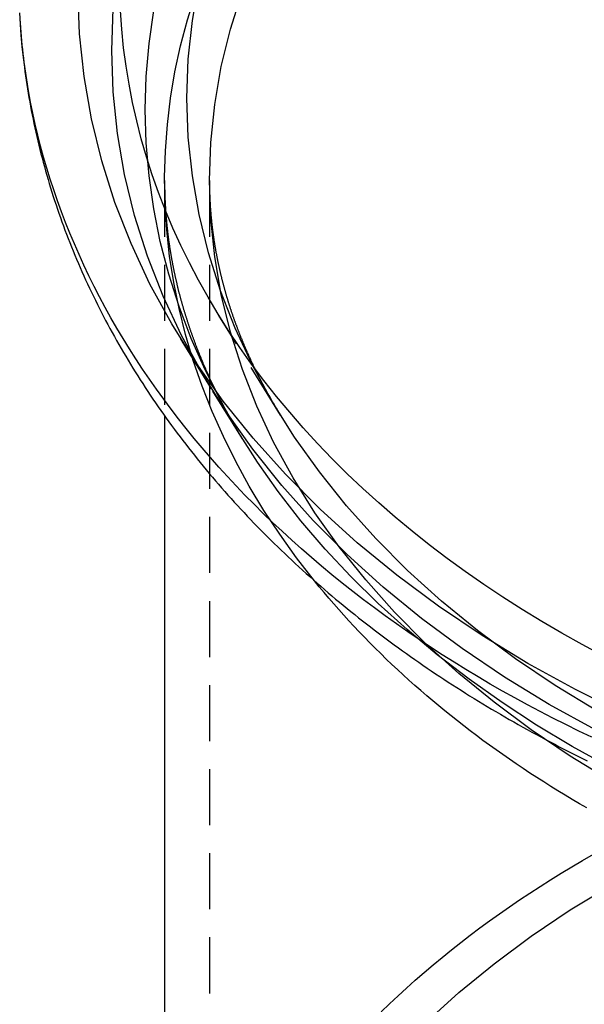
# Model space of a CAD drawing. Extents: x 0 to 1186, y 0 to 591.
# Drawn here: x 1071 to 1096, y 435 to 479 of the extents above; entities that cross this region are included whole.
import ezdxf

# ---------------------------------------------------------------- set-up
doc = ezdxf.new("R2010")
doc.units = 0
doc.header["$LTSCALE"] = 20
doc.linetypes.add('VERDECKT2', pattern=[0.1875, 0.125, -0.0625])
doc.layers.get('0').update_dxf_attribs({"linetype": 'CONTINUOUS'})
doc.layers.add('BEM', color=7, linetype='CONTINUOUS')

# ---------------------------------------------------------------- blocks, each defined once
blk = doc.blocks.new('A$C35551ADF')
at = {"color": 1, "linetype": 'VERDECKT2', "extrusion": (0, 1, 0)}
for p, q in [((-705.521, 492.555), (-705.521, 482.064)), ((-703.521, 492.555), (-703.521, 434.356)), ((-700.348, 482.089), (-703.097, 486.542)), ((-702.05, 481.039), (-704.799, 485.492)), ((-703.427, 483.269), (-704.799, 485.492))]:
    blk.add_line(p, q, dxfattribs=at)
at = {"color": 3, "linetype": 'CONTINUOUS', "extrusion": (0, 1, 0)}
blk.add_line((-705.521, 482.064), (-705.521, 434.356), dxfattribs=at)
at = {"color": 1, "linetype": 'VERDECKT2'}
for points in [[(-684.998, 468.755, 0), (-687.2, 469.852, 0), (-689.322, 471.023, 0), (-691.361, 472.266, 0), (-693.311, 473.579, 0), (-695.168, 474.958, 0), (-696.926, 476.4, 0), (-698.583, 477.901, 0), (-700.133, 479.457, 0), (-701.574, 481.066, 0), (-702.901, 482.722, 0), (-704.112, 484.423, 0), (-705.203, 486.164, 0), (-706.172, 487.94, 0), (-707.016, 489.748, 0), (-707.734, 491.583, 0), (-708.324, 493.44, 0), (-708.785, 495.316, 0), (-709.114, 497.206, 0), (-709.312, 499.104, 0), (-709.378, 501.008, 0)], [(-684.998, 468.755, 0), (-687.2, 469.852, 0), (-689.322, 471.023, 0), (-691.361, 472.266, 0), (-693.311, 473.579, 0), (-695.168, 474.958, 0), (-696.926, 476.4, 0), (-698.583, 477.901, 0), (-700.133, 479.457, 0), (-701.574, 481.066, 0), (-702.901, 482.722, 0), (-704.112, 484.423, 0), (-705.203, 486.164, 0), (-706.172, 487.94, 0), (-707.016, 489.748, 0), (-707.734, 491.583, 0), (-708.324, 493.44, 0), (-708.785, 495.316, 0), (-709.114, 497.206, 0), (-709.312, 499.104, 0), (-709.378, 501.008, 0)], [(-685.967, 471.365, 0), (-686.894, 471.86, 0), (-687.805, 472.368, 0), (-688.701, 472.89, 0), (-689.58, 473.427, 0), (-690.442, 473.976, 0), (-691.287, 474.539, 0), (-692.114, 475.115, 0), (-692.923, 475.703, 0), (-693.714, 476.304, 0), (-694.486, 476.917, 0), (-695.239, 477.542, 0), (-695.972, 478.178, 0), (-696.685, 478.826, 0), (-697.379, 479.484, 0), (-698.051, 480.153, 0), (-698.703, 480.833, 0), (-699.333, 481.522, 0), (-699.942, 482.221, 0), (-700.53, 482.929, 0), (-701.095, 483.646, 0), (-701.638, 484.371, 0), (-702.158, 485.105, 0), (-702.655, 485.846, 0), (-703.13, 486.596, 0), (-703.581, 487.352, 0), (-704.008, 488.115, 0), (-704.412, 488.885, 0), (-704.792, 489.66, 0), (-705.147, 490.442, 0), (-705.479, 491.228, 0), (-705.786, 492.02, 0), (-706.068, 492.816, 0), (-706.326, 493.616, 0), (-706.558, 494.421, 0), (-706.766, 495.228, 0), (-706.949, 496.039, 0), (-707.106, 496.852, 0), (-707.239, 497.667, 0), (-707.346, 498.485, 0), (-707.428, 499.304, 0), (-707.484, 500.123, 0)], [(-685.967, 471.365, 0), (-686.894, 471.86, 0), (-687.805, 472.368, 0), (-688.701, 472.89, 0), (-689.58, 473.427, 0), (-690.442, 473.976, 0), (-691.287, 474.539, 0), (-692.114, 475.115, 0), (-692.923, 475.703, 0), (-693.714, 476.304, 0), (-694.486, 476.917, 0), (-695.239, 477.542, 0), (-695.972, 478.178, 0), (-696.685, 478.826, 0), (-697.379, 479.484, 0), (-698.051, 480.153, 0), (-698.703, 480.833, 0), (-699.333, 481.522, 0), (-699.942, 482.221, 0), (-700.53, 482.929, 0), (-701.095, 483.646, 0), (-701.638, 484.371, 0), (-702.158, 485.105, 0), (-702.655, 485.846, 0), (-703.13, 486.596, 0), (-703.581, 487.352, 0), (-704.008, 488.115, 0), (-704.412, 488.885, 0), (-704.792, 489.66, 0), (-705.147, 490.442, 0), (-705.479, 491.228, 0), (-705.786, 492.02, 0), (-706.068, 492.816, 0), (-706.326, 493.616, 0), (-706.558, 494.421, 0), (-706.766, 495.228, 0), (-706.949, 496.039, 0), (-707.106, 496.852, 0), (-707.239, 497.667, 0), (-707.346, 498.485, 0), (-707.428, 499.304, 0), (-707.484, 500.123, 0)], [(-685.967, 471.365, 0), (-686.894, 471.86, 0), (-687.805, 472.368, 0), (-688.701, 472.89, 0), (-689.58, 473.427, 0), (-690.442, 473.976, 0), (-691.287, 474.539, 0), (-692.114, 475.115, 0), (-692.923, 475.703, 0), (-693.714, 476.304, 0), (-694.486, 476.917, 0), (-695.239, 477.542, 0), (-695.972, 478.178, 0), (-696.685, 478.826, 0), (-697.379, 479.484, 0), (-698.051, 480.153, 0), (-698.703, 480.833, 0), (-699.333, 481.522, 0), (-699.942, 482.221, 0), (-700.53, 482.929, 0), (-701.095, 483.646, 0), (-701.638, 484.371, 0), (-702.158, 485.105, 0), (-702.655, 485.846, 0), (-703.13, 486.596, 0), (-703.581, 487.352, 0), (-704.008, 488.115, 0), (-704.412, 488.885, 0), (-704.792, 489.66, 0), (-705.147, 490.442, 0), (-705.479, 491.228, 0), (-705.786, 492.02, 0), (-706.068, 492.816, 0), (-706.326, 493.616, 0), (-706.558, 494.421, 0), (-706.766, 495.228, 0), (-706.949, 496.039, 0), (-707.106, 496.852, 0), (-707.239, 497.667, 0), (-707.346, 498.485, 0), (-707.428, 499.304, 0), (-707.484, 500.123, 0)], [(-686.308, 468.055, 0), (-688.373, 469.195, 0), (-690.356, 470.404, 0), (-692.253, 471.681, 0), (-694.059, 473.022, 0), (-695.769, 474.425, 0), (-697.381, 475.885, 0), (-698.889, 477.399, 0), (-700.29, 478.963, 0), (-701.581, 480.575, 0), (-702.758, 482.229, 0), (-703.82, 483.922, 0), (-704.762, 485.65, 0), (-705.584, 487.408, 0), (-706.282, 489.193, 0), (-706.856, 491, 0), (-707.304, 492.825, 0), (-707.624, 494.663, 0), (-707.817, 496.51, 0), (-707.881, 498.361, 0), (-707.817, 500.213, 0)], [(-685.7, 466.405, 0), (-687.343, 467.316, 0), (-688.932, 468.273, 0), (-690.466, 469.275, 0), (-691.942, 470.32, 0), (-693.357, 471.406, 0), (-694.709, 472.531, 0), (-695.996, 473.694, 0), (-697.215, 474.892, 0), (-698.366, 476.124, 0), (-699.445, 477.388, 0), (-700.452, 478.682, 0), (-701.384, 480.003, 0), (-702.24, 481.35, 0), (-703.018, 482.72, 0), (-703.718, 484.111, 0), (-704.339, 485.52, 0), (-704.878, 486.947, 0), (-705.336, 488.387, 0), (-705.712, 489.84, 0), (-706.004, 491.302, 0), (-706.213, 492.771, 0), (-706.339, 494.244, 0), (-706.38, 495.721, 0), (-706.337, 497.197, 0), (-706.21, 498.671, 0), (-705.999, 500.139, 0)], [(-686.242, 468.901, 0), (-688.1, 470.035, 0), (-689.878, 471.231, 0), (-691.57, 472.488, 0), (-693.173, 473.802, 0), (-694.683, 475.17, 0), (-696.096, 476.589, 0), (-697.409, 478.055, 0), (-698.619, 479.565, 0), (-699.722, 481.115, 0), (-700.717, 482.702, 0), (-701.6, 484.321, 0), (-702.37, 485.969, 0), (-703.024, 487.641, 0), (-703.562, 489.334, 0), (-703.982, 491.044, 0), (-704.282, 492.766, 0), (-704.463, 494.497, 0), (-704.523, 496.232, 0), (-704.463, 497.967, 0), (-704.282, 499.697, 0), (-703.982, 501.42, 0)], [(-698.832, 474.7, 0), (-699.632, 475.732, 0), (-700.384, 476.782, 0), (-701.088, 477.848, 0), (-701.742, 478.931, 0), (-702.345, 480.028, 0), (-702.898, 481.138, 0), (-703.399, 482.26, 0), (-703.848, 483.393, 0), (-704.245, 484.536, 0), (-704.588, 485.688, 0), (-704.878, 486.847, 0), (-705.115, 488.012, 0), (-705.298, 489.182, 0), (-705.426, 490.355, 0), (-705.501, 491.531, 0), (-705.521, 492.708, 0), (-705.487, 493.884, 0), (-705.398, 495.059, 0), (-705.256, 496.232, 0), (-705.059, 497.401, 0), (-704.809, 498.564, 0), (-704.504, 499.721, 0), (-704.147, 500.871, 0)], [(-685.607, 465.772, 0), (-687.428, 466.883, 0), (-689.17, 468.055, 0), (-690.828, 469.287, 0), (-692.399, 470.575, 0), (-693.879, 471.915, 0), (-695.264, 473.306, 0), (-696.55, 474.743, 0), (-697.736, 476.222, 0), (-698.817, 477.741, 0), (-699.792, 479.296, 0), (-700.657, 480.883, 0), (-701.412, 482.498, 0), (-702.053, 484.137, 0), (-702.58, 485.796, 0), (-702.991, 487.471, 0), (-703.286, 489.159, 0), (-703.462, 490.855, 0), (-703.521, 492.555, 0), (-703.462, 494.255, 0), (-703.286, 495.952, 0), (-702.991, 497.639, 0), (-702.58, 499.315, 0), (-702.053, 500.974, 0)], [(-695.855, 455.481, 0), (-695.485, 455.838, 0), (-695.109, 456.192, 0), (-694.727, 456.543, 0), (-694.339, 456.89, 0), (-693.945, 457.234, 0), (-693.545, 457.574, 0), (-693.139, 457.911, 0), (-692.727, 458.244, 0), (-692.31, 458.574, 0), (-691.887, 458.9, 0), (-691.458, 459.223, 0), (-691.024, 459.541, 0), (-690.584, 459.856, 0), (-690.139, 460.167, 0), (-689.688, 460.474, 0), (-689.232, 460.777, 0), (-688.771, 461.077, 0), (-688.305, 461.372, 0), (-687.833, 461.663, 0), (-687.357, 461.95, 0), (-686.876, 462.233, 0), (-686.389, 462.511, 0)], [(-693.879, 454.996, 0), (-692.399, 456.337, 0), (-690.828, 457.624, 0), (-689.17, 458.856, 0), (-687.428, 460.029, 0), (-685.607, 461.139, 0), (-683.711, 462.186, 0), (-681.744, 463.165, 0), (-679.713, 464.075, 0), (-677.62, 464.913, 0), (-675.472, 465.678, 0), (-673.273, 466.367, 0), (-671.029, 466.979, 0), (-668.745, 467.512, 0), (-666.428, 467.966, 0), (-664.081, 468.339, 0), (-661.711, 468.629, 0), (-659.324, 468.837, 0), (-656.926, 468.963, 0), (-654.521, 469.004, 0)]]:
    blk.add_polyline3d(points, dxfattribs=at)
at = {"color": 3, "linetype": 'CONTINUOUS'}
for points in [[(-686.467, 467.727, 0), (-687.051, 468.006, 0), (-687.63, 468.291, 0), (-688.205, 468.581, 0), (-688.774, 468.876, 0), (-689.338, 469.175, 0), (-689.897, 469.48, 0), (-690.451, 469.789, 0), (-690.999, 470.103, 0), (-691.542, 470.422, 0), (-692.079, 470.746, 0), (-692.61, 471.074, 0), (-693.136, 471.407, 0), (-693.656, 471.744, 0), (-694.17, 472.086, 0), (-694.678, 472.432, 0), (-695.18, 472.783, 0), (-695.676, 473.138, 0), (-696.166, 473.497, 0), (-696.649, 473.861, 0), (-697.126, 474.228, 0), (-697.597, 474.6, 0), (-698.061, 474.976, 0), (-698.519, 475.356, 0), (-698.97, 475.739, 0), (-699.414, 476.127, 0), (-699.851, 476.518, 0), (-700.282, 476.914, 0), (-700.706, 477.313, 0), (-701.123, 477.715, 0), (-701.533, 478.121, 0), (-701.935, 478.531, 0), (-702.331, 478.944, 0), (-702.719, 479.361, 0), (-703.101, 479.781, 0), (-703.474, 480.204, 0), (-703.841, 480.63, 0), (-704.2, 481.06, 0), (-704.552, 481.492, 0), (-704.896, 481.928, 0), (-705.232, 482.367, 0), (-705.561, 482.808, 0), (-705.882, 483.252, 0), (-706.195, 483.699, 0), (-706.501, 484.149, 0), (-706.799, 484.601, 0), (-707.089, 485.056, 0), (-707.371, 485.514, 0), (-707.645, 485.974, 0), (-707.911, 486.436, 0), (-708.169, 486.9, 0), (-708.418, 487.367, 0), (-708.66, 487.835, 0), (-708.894, 488.306, 0), (-709.119, 488.779, 0), (-709.337, 489.254, 0), (-709.546, 489.73, 0), (-709.746, 490.209, 0), (-709.939, 490.689, 0), (-710.123, 491.17, 0), (-710.298, 491.654, 0), (-710.466, 492.138, 0), (-710.624, 492.625, 0), (-710.775, 493.112, 0), (-710.917, 493.601, 0), (-711.05, 494.091, 0), (-711.175, 494.582, 0), (-711.291, 495.074, 0), (-711.399, 495.567, 0), (-711.498, 496.061, 0), (-711.589, 496.556, 0), (-711.671, 497.051, 0), (-711.745, 497.548, 0), (-711.809, 498.045, 0), (-711.866, 498.542, 0), (-711.913, 499.04, 0), (-711.952, 499.538, 0), (-711.983, 500.036, 0)], [(-686.467, 467.727, 0), (-687.051, 468.006, 0), (-687.63, 468.291, 0), (-688.205, 468.581, 0), (-688.774, 468.876, 0), (-689.338, 469.175, 0), (-689.897, 469.48, 0), (-690.451, 469.789, 0), (-690.999, 470.103, 0), (-691.542, 470.422, 0), (-692.079, 470.746, 0), (-692.61, 471.074, 0), (-693.136, 471.407, 0), (-693.656, 471.744, 0), (-694.17, 472.086, 0), (-694.678, 472.432, 0), (-695.18, 472.783, 0), (-695.676, 473.138, 0), (-696.166, 473.497, 0), (-696.649, 473.861, 0), (-697.126, 474.228, 0), (-697.597, 474.6, 0), (-698.061, 474.976, 0), (-698.519, 475.356, 0), (-698.97, 475.739, 0), (-699.414, 476.127, 0), (-699.851, 476.518, 0), (-700.282, 476.914, 0), (-700.706, 477.313, 0), (-701.123, 477.715, 0), (-701.533, 478.121, 0), (-701.935, 478.531, 0), (-702.331, 478.944, 0), (-702.719, 479.361, 0), (-703.101, 479.781, 0), (-703.474, 480.204, 0), (-703.841, 480.63, 0), (-704.2, 481.06, 0), (-704.552, 481.492, 0), (-704.896, 481.928, 0), (-705.232, 482.367, 0), (-705.561, 482.808, 0), (-705.882, 483.252, 0), (-706.195, 483.699, 0), (-706.501, 484.149, 0), (-706.799, 484.601, 0), (-707.089, 485.056, 0), (-707.371, 485.514, 0), (-707.645, 485.974, 0), (-707.911, 486.436, 0), (-708.169, 486.9, 0), (-708.418, 487.367, 0), (-708.66, 487.835, 0), (-708.894, 488.306, 0), (-709.119, 488.779, 0), (-709.337, 489.254, 0), (-709.546, 489.73, 0), (-709.746, 490.209, 0), (-709.939, 490.689, 0), (-710.123, 491.17, 0), (-710.298, 491.654, 0), (-710.466, 492.138, 0), (-710.624, 492.625, 0), (-710.775, 493.112, 0), (-710.917, 493.601, 0), (-711.05, 494.091, 0), (-711.175, 494.582, 0), (-711.291, 495.074, 0), (-711.399, 495.567, 0), (-711.498, 496.061, 0), (-711.589, 496.556, 0), (-711.671, 497.051, 0), (-711.745, 497.548, 0), (-711.809, 498.045, 0), (-711.866, 498.542, 0), (-711.913, 499.04, 0), (-711.952, 499.538, 0), (-711.983, 500.036, 0)], [(-686.696, 464.575, 0), (-687.021, 464.763, 0), (-687.343, 464.953, 0), (-687.663, 465.145, 0), (-687.981, 465.339, 0), (-688.296, 465.534, 0), (-688.609, 465.732, 0), (-688.92, 465.931, 0), (-689.229, 466.132, 0), (-689.535, 466.335, 0), (-689.839, 466.539, 0), (-690.14, 466.745, 0), (-690.439, 466.953, 0), (-690.736, 467.163, 0), (-691.03, 467.375, 0), (-691.322, 467.588, 0), (-691.611, 467.803, 0), (-691.897, 468.019, 0), (-692.182, 468.237, 0), (-692.463, 468.457, 0), (-692.742, 468.679, 0), (-693.019, 468.902, 0), (-693.292, 469.127, 0), (-693.564, 469.353, 0), (-693.832, 469.581, 0), (-694.098, 469.81, 0), (-694.361, 470.041, 0), (-694.622, 470.274, 0), (-694.88, 470.508, 0), (-695.135, 470.743, 0), (-695.387, 470.98, 0), (-695.637, 471.218, 0), (-695.884, 471.458, 0), (-696.128, 471.7, 0), (-696.369, 471.942, 0), (-696.607, 472.186, 0), (-696.843, 472.432, 0), (-697.075, 472.679, 0), (-697.305, 472.927, 0), (-697.532, 473.176, 0), (-697.756, 473.427, 0), (-697.977, 473.679, 0), (-698.195, 473.933, 0), (-698.41, 474.187, 0), (-698.622, 474.443, 0), (-698.832, 474.7, 0)]]:
    blk.add_polyline3d(points, dxfattribs=at)
at = {"color": 3}
blk.add_polyline3d([(-711.971, 499.771, 0), (-711.959, 499.575, 0), (-711.946, 499.379, 0), (-711.932, 499.184, 0), (-711.916, 498.989, 0), (-711.899, 498.793, 0), (-711.881, 498.598, 0), (-711.862, 498.403, 0), (-711.841, 498.208, 0), (-711.82, 498.013, 0), (-711.797, 497.818, 0), (-711.773, 497.623, 0), (-711.747, 497.428, 0), (-711.721, 497.234, 0), (-711.693, 497.039, 0), (-711.664, 496.845, 0), (-711.633, 496.651, 0), (-711.602, 496.457, 0), (-711.569, 496.263, 0), (-711.535, 496.069, 0), (-711.5, 495.875, 0), (-711.464, 495.682, 0), (-711.426, 495.488, 0), (-711.388, 495.295, 0), (-711.348, 495.102, 0), (-711.307, 494.91, 0), (-711.264, 494.717, 0), (-711.221, 494.524, 0), (-711.176, 494.332, 0), (-711.13, 494.14, 0), (-711.083, 493.948, 0), (-711.035, 493.757, 0), (-710.985, 493.565, 0), (-710.935, 493.374, 0), (-710.883, 493.183, 0), (-710.83, 492.992, 0), (-710.776, 492.802, 0), (-710.72, 492.611, 0), (-710.664, 492.421, 0), (-710.606, 492.231, 0), (-710.547, 492.042, 0), (-710.487, 491.853, 0), (-710.426, 491.664, 0), (-710.363, 491.475, 0), (-710.3, 491.286, 0), (-710.235, 491.098, 0), (-710.169, 490.91, 0), (-710.102, 490.722, 0), (-710.034, 490.535, 0), (-709.964, 490.348, 0), (-709.894, 490.161, 0), (-709.822, 489.975, 0), (-709.749, 489.789, 0), (-709.675, 489.603, 0), (-709.6, 489.417, 0), (-709.524, 489.232, 0), (-709.446, 489.047, 0), (-709.367, 488.863, 0), (-709.288, 488.678, 0), (-709.207, 488.495, 0), (-709.125, 488.311, 0), (-709.042, 488.128, 0), (-708.957, 487.945, 0), (-708.872, 487.763, 0), (-708.785, 487.581, 0), (-708.698, 487.399, 0), (-708.609, 487.218, 0), (-708.519, 487.037, 0), (-708.428, 486.856, 0), (-708.336, 486.676, 0), (-708.243, 486.496, 0), (-708.149, 486.317, 0), (-708.054, 486.138, 0), (-707.957, 485.959, 0), (-707.86, 485.781, 0), (-707.761, 485.603, 0), (-707.662, 485.426, 0), (-707.561, 485.249, 0), (-707.459, 485.072, 0), (-707.357, 484.896, 0), (-707.253, 484.72, 0), (-707.148, 484.545, 0), (-707.042, 484.37, 0), (-706.935, 484.195, 0), (-706.827, 484.021, 0), (-706.718, 483.847, 0), (-706.608, 483.674, 0), (-706.496, 483.501, 0), (-706.384, 483.329, 0), (-706.271, 483.157, 0), (-706.157, 482.985, 0), (-706.041, 482.814, 0), (-705.925, 482.643, 0), (-705.808, 482.473, 0), (-705.689, 482.303, 0), (-705.57, 482.134, 0), (-705.45, 481.965, 0), (-705.328, 481.797, 0), (-705.206, 481.629, 0), (-705.083, 481.462, 0), (-704.958, 481.295, 0), (-704.833, 481.128, 0), (-704.707, 480.962, 0), (-704.579, 480.797, 0), (-704.451, 480.632, 0), (-704.322, 480.467, 0), (-704.192, 480.303, 0), (-704.061, 480.14, 0), (-703.928, 479.977, 0), (-703.795, 479.814, 0), (-703.661, 479.652, 0), (-703.526, 479.49, 0), (-703.39, 479.329, 0), (-703.253, 479.169, 0), (-703.115, 479.009, 0), (-702.977, 478.849, 0), (-702.837, 478.69, 0), (-702.696, 478.532, 0), (-702.555, 478.374, 0), (-702.412, 478.217, 0), (-702.269, 478.06, 0), (-702.124, 477.903, 0), (-701.979, 477.748, 0), (-701.833, 477.592, 0), (-701.685, 477.438, 0), (-701.537, 477.283, 0), (-701.389, 477.13, 0), (-701.239, 476.977, 0), (-701.088, 476.824, 0), (-700.936, 476.672, 0), (-700.784, 476.521, 0), (-700.63, 476.37, 0), (-700.476, 476.22, 0), (-700.321, 476.07, 0), (-700.165, 475.921, 0), (-700.008, 475.772, 0), (-699.85, 475.624, 0), (-699.692, 475.477, 0), (-699.532, 475.33, 0), (-699.372, 475.184, 0), (-699.211, 475.038, 0), (-699.049, 474.893, 0), (-698.886, 474.748, 0), (-698.722, 474.604, 0), (-698.557, 474.461, 0), (-698.392, 474.318, 0), (-698.226, 474.176, 0), (-698.059, 474.034, 0), (-697.891, 473.893, 0), (-697.722, 473.753, 0), (-697.553, 473.613, 0), (-697.382, 473.473, 0), (-697.211, 473.335, 0), (-697.039, 473.197, 0), (-696.867, 473.059, 0), (-696.693, 472.922, 0), (-696.519, 472.786, 0), (-696.344, 472.65, 0), (-696.168, 472.515, 0), (-695.991, 472.381, 0), (-695.814, 472.247, 0), (-695.635, 472.114, 0), (-695.456, 471.981, 0), (-695.277, 471.849, 0), (-695.096, 471.718, 0), (-694.915, 471.587, 0), (-694.733, 471.457, 0), (-694.55, 471.327, 0), (-694.367, 471.198, 0), (-694.182, 471.07, 0), (-693.997, 470.942, 0), (-693.812, 470.815, 0), (-693.625, 470.689, 0), (-693.438, 470.563, 0), (-693.25, 470.438, 0), (-693.061, 470.313, 0), (-692.872, 470.19, 0), (-692.682, 470.066, 0), (-692.491, 469.944, 0), (-692.3, 469.822, 0), (-692.108, 469.701, 0), (-691.915, 469.58, 0), (-691.721, 469.46, 0), (-691.527, 469.341, 0), (-691.332, 469.222, 0), (-691.136, 469.104, 0), (-690.94, 468.987, 0), (-690.743, 468.87, 0), (-690.545, 468.754, 0), (-690.347, 468.639, 0), (-690.148, 468.524, 0), (-689.948, 468.41, 0), (-689.748, 468.297, 0), (-689.547, 468.184, 0), (-689.346, 468.072, 0), (-689.143, 467.961, 0), (-688.94, 467.85, 0), (-688.737, 467.74, 0), (-688.533, 467.631, 0), (-688.328, 467.522, 0), (-688.122, 467.414, 0), (-687.916, 467.307, 0), (-687.71, 467.2, 0), (-687.502, 467.095, 0), (-687.295, 466.989, 0), (-687.086, 466.885, 0), (-686.877, 466.781, 0), (-686.667, 466.678, 0)], dxfattribs=at)
at = {"color": 1}
for points in [[(-705.521, 492.555, 0), (-705.521, 492.526, 0), (-705.521, 492.496, 0), (-705.521, 492.466, 0), (-705.521, 492.437, 0), (-705.521, 492.407, 0), (-705.521, 492.378, 0), (-705.52, 492.348, 0), (-705.52, 492.318, 0), (-705.52, 492.289, 0), (-705.519, 492.259, 0), (-705.519, 492.229, 0), (-705.518, 492.2, 0), (-705.518, 492.17, 0), (-705.517, 492.141, 0), (-705.516, 492.111, 0), (-705.516, 492.081, 0), (-705.515, 492.052, 0), (-705.514, 492.022, 0), (-705.513, 491.992, 0), (-705.513, 491.963, 0), (-705.512, 491.933, 0), (-705.511, 491.903, 0), (-705.51, 491.874, 0), (-705.509, 491.844, 0), (-705.507, 491.815, 0), (-705.506, 491.785, 0), (-705.505, 491.755, 0), (-705.504, 491.726, 0), (-705.503, 491.696, 0), (-705.501, 491.666, 0), (-705.5, 491.637, 0), (-705.498, 491.607, 0), (-705.497, 491.577, 0), (-705.495, 491.548, 0), (-705.494, 491.518, 0), (-705.492, 491.488, 0), (-705.491, 491.459, 0), (-705.489, 491.429, 0), (-705.487, 491.4, 0), (-705.485, 491.37, 0), (-705.484, 491.34, 0), (-705.482, 491.311, 0), (-705.48, 491.281, 0), (-705.478, 491.251, 0), (-705.476, 491.222, 0), (-705.474, 491.192, 0), (-705.472, 491.162, 0), (-705.47, 491.133, 0), (-705.467, 491.103, 0), (-705.465, 491.073, 0), (-705.463, 491.044, 0), (-705.461, 491.014, 0), (-705.458, 490.984, 0), (-705.456, 490.955, 0), (-705.453, 490.925, 0), (-705.451, 490.895, 0), (-705.448, 490.866, 0), (-705.446, 490.836, 0), (-705.443, 490.806, 0), (-705.44, 490.777, 0), (-705.438, 490.747, 0), (-705.435, 490.717, 0), (-705.432, 490.687, 0), (-705.429, 490.658, 0), (-705.426, 490.628, 0), (-705.423, 490.598, 0), (-705.42, 490.569, 0), (-705.417, 490.539, 0), (-705.414, 490.509, 0), (-705.411, 490.48, 0), (-705.408, 490.45, 0), (-705.405, 490.42, 0), (-705.401, 490.391, 0), (-705.398, 490.361, 0), (-705.395, 490.331, 0), (-705.391, 490.301, 0), (-705.388, 490.272, 0), (-705.384, 490.242, 0), (-705.381, 490.212, 0), (-705.377, 490.183, 0), (-705.373, 490.153, 0), (-705.37, 490.123, 0), (-705.366, 490.093, 0), (-705.362, 490.064, 0), (-705.358, 490.034, 0), (-705.354, 490.004, 0), (-705.351, 489.974, 0), (-705.347, 489.945, 0), (-705.343, 489.915, 0), (-705.339, 489.885, 0), (-705.334, 489.855, 0), (-705.33, 489.826, 0), (-705.326, 489.796, 0), (-705.322, 489.766, 0), (-705.318, 489.736, 0), (-705.313, 489.707, 0), (-705.309, 489.677, 0), (-705.304, 489.647, 0), (-705.3, 489.617, 0), (-705.295, 489.588, 0), (-705.291, 489.558, 0), (-705.286, 489.528, 0), (-705.282, 489.498, 0), (-705.277, 489.469, 0), (-705.272, 489.439, 0), (-705.267, 489.409, 0), (-705.263, 489.379, 0), (-705.258, 489.349, 0), (-705.253, 489.32, 0), (-705.248, 489.29, 0), (-705.243, 489.26, 0), (-705.238, 489.23, 0), (-705.232, 489.2, 0), (-705.227, 489.171, 0), (-705.222, 489.141, 0), (-705.217, 489.111, 0), (-705.212, 489.081, 0), (-705.206, 489.051, 0), (-705.201, 489.022, 0), (-705.195, 488.992, 0), (-705.19, 488.962, 0), (-705.184, 488.932, 0), (-705.179, 488.902, 0), (-705.173, 488.872, 0), (-705.167, 488.843, 0), (-705.162, 488.813, 0), (-705.156, 488.783, 0), (-705.15, 488.753, 0), (-705.144, 488.723, 0), (-705.138, 488.693, 0), (-705.132, 488.664, 0), (-705.126, 488.634, 0), (-705.12, 488.604, 0), (-705.114, 488.574, 0), (-705.108, 488.544, 0), (-705.102, 488.514, 0), (-705.096, 488.484, 0), (-705.089, 488.454, 0), (-705.083, 488.425, 0), (-705.077, 488.395, 0), (-705.07, 488.365, 0), (-705.064, 488.335, 0), (-705.057, 488.305, 0), (-705.051, 488.275, 0), (-705.044, 488.245, 0), (-705.037, 488.215, 0), (-705.031, 488.185, 0), (-705.024, 488.155, 0), (-705.017, 488.126, 0), (-705.01, 488.096, 0), (-705.003, 488.066, 0), (-704.996, 488.036, 0), (-704.989, 488.006, 0), (-704.982, 487.976, 0), (-704.975, 487.946, 0), (-704.968, 487.916, 0), (-704.961, 487.886, 0), (-704.954, 487.856, 0), (-704.946, 487.826, 0), (-704.939, 487.796, 0), (-704.932, 487.766, 0), (-704.924, 487.736, 0), (-704.917, 487.706, 0), (-704.909, 487.676, 0), (-704.902, 487.646, 0), (-704.894, 487.616, 0), (-704.886, 487.586, 0), (-704.879, 487.557, 0), (-704.871, 487.527, 0), (-704.863, 487.497, 0), (-704.855, 487.467, 0), (-704.847, 487.437, 0), (-704.839, 487.407, 0), (-704.831, 487.377, 0), (-704.823, 487.347, 0), (-704.815, 487.317, 0), (-704.807, 487.287, 0), (-704.799, 487.256, 0), (-704.791, 487.226, 0), (-704.782, 487.196, 0), (-704.774, 487.166, 0), (-704.766, 487.136, 0), (-704.757, 487.106, 0), (-704.749, 487.076, 0), (-704.74, 487.046, 0), (-704.732, 487.016, 0), (-704.723, 486.986, 0), (-704.714, 486.956, 0), (-704.706, 486.926, 0), (-704.697, 486.896, 0), (-704.688, 486.866, 0), (-704.679, 486.836, 0), (-704.67, 486.806, 0), (-704.661, 486.776, 0), (-704.652, 486.746, 0), (-704.643, 486.716, 0), (-704.634, 486.685, 0), (-704.625, 486.655, 0), (-704.616, 486.625, 0), (-704.606, 486.595, 0), (-704.597, 486.565, 0), (-704.588, 486.535, 0), (-704.578, 486.505, 0), (-704.569, 486.475, 0), (-704.559, 486.445, 0), (-704.55, 486.415, 0), (-704.54, 486.384, 0), (-704.53, 486.354, 0), (-704.521, 486.324, 0), (-704.511, 486.294, 0), (-704.501, 486.264, 0), (-704.491, 486.234, 0), (-704.481, 486.204, 0), (-704.471, 486.173, 0), (-704.461, 486.143, 0), (-704.451, 486.113, 0), (-704.441, 486.083, 0), (-704.431, 486.053, 0), (-704.421, 486.023, 0), (-704.411, 485.993, 0), (-704.4, 485.962, 0), (-704.39, 485.932, 0), (-704.38, 485.902, 0), (-704.369, 485.872, 0), (-704.359, 485.842, 0), (-704.348, 485.811, 0), (-704.337, 485.781, 0), (-704.327, 485.751, 0), (-704.316, 485.721, 0), (-704.305, 485.691, 0), (-704.295, 485.66, 0), (-704.284, 485.63, 0), (-704.273, 485.6, 0), (-704.262, 485.57, 0), (-704.251, 485.54, 0), (-704.24, 485.509, 0), (-704.229, 485.479, 0), (-704.218, 485.449, 0), (-704.206, 485.419, 0), (-704.195, 485.388, 0), (-704.184, 485.358, 0), (-704.172, 485.328, 0), (-704.161, 485.298, 0), (-704.15, 485.267, 0), (-704.138, 485.237, 0), (-704.126, 485.207, 0), (-704.115, 485.177, 0), (-704.103, 485.146, 0), (-704.091, 485.116, 0), (-704.08, 485.086, 0), (-704.068, 485.056, 0), (-704.056, 485.025, 0), (-704.044, 484.995, 0), (-704.032, 484.965, 0), (-704.02, 484.934, 0), (-704.008, 484.904, 0), (-703.996, 484.874, 0), (-703.984, 484.844, 0), (-703.972, 484.813, 0), (-703.959, 484.783, 0), (-703.947, 484.753, 0), (-703.935, 484.722, 0), (-703.922, 484.692, 0), (-703.91, 484.662, 0), (-703.897, 484.631, 0), (-703.885, 484.601, 0), (-703.872, 484.571, 0), (-703.859, 484.54, 0), (-703.847, 484.51, 0), (-703.834, 484.48, 0), (-703.821, 484.449, 0), (-703.808, 484.419, 0), (-703.795, 484.389, 0), (-703.782, 484.358, 0), (-703.769, 484.328, 0), (-703.756, 484.298, 0), (-703.743, 484.267, 0), (-703.73, 484.237, 0), (-703.716, 484.207, 0), (-703.703, 484.176, 0), (-703.69, 484.146, 0), (-703.676, 484.115, 0), (-703.663, 484.085, 0), (-703.649, 484.055, 0), (-703.636, 484.024, 0), (-703.622, 483.994, 0), (-703.609, 483.964, 0), (-703.595, 483.933, 0), (-703.581, 483.903, 0), (-703.567, 483.872, 0), (-703.553, 483.842, 0), (-703.54, 483.812, 0), (-703.526, 483.781, 0), (-703.512, 483.751, 0), (-703.497, 483.72, 0), (-703.483, 483.69, 0), (-703.469, 483.66, 0), (-703.455, 483.629, 0), (-703.441, 483.599, 0), (-703.426, 483.568, 0), (-703.412, 483.538, 0), (-703.397, 483.508, 0), (-703.383, 483.477, 0), (-703.368, 483.447, 0), (-703.354, 483.416, 0), (-703.339, 483.386, 0), (-703.324, 483.355, 0), (-703.31, 483.325, 0), (-703.295, 483.295, 0), (-703.28, 483.264, 0), (-703.265, 483.234, 0), (-703.25, 483.203, 0), (-703.235, 483.173, 0), (-703.22, 483.142, 0), (-703.205, 483.112, 0), (-703.19, 483.081, 0), (-703.174, 483.051, 0), (-703.159, 483.021, 0), (-703.144, 482.99, 0), (-703.128, 482.96, 0), (-703.113, 482.929, 0), (-703.097, 482.899, 0), (-703.082, 482.868, 0), (-703.066, 482.838, 0), (-703.051, 482.807, 0), (-703.035, 482.777, 0), (-703.019, 482.746, 0), (-703.003, 482.716, 0), (-702.988, 482.685, 0), (-702.972, 482.655, 0), (-702.956, 482.625, 0), (-702.94, 482.594, 0), (-702.923, 482.564, 0), (-702.907, 482.533, 0), (-702.891, 482.503, 0), (-702.875, 482.472, 0), (-702.859, 482.442, 0), (-702.842, 482.411, 0), (-702.826, 482.381, 0), (-702.809, 482.35, 0), (-702.793, 482.32, 0), (-702.776, 482.289, 0), (-702.76, 482.259, 0), (-702.743, 482.228, 0), (-702.726, 482.198, 0), (-702.709, 482.167, 0), (-702.693, 482.137, 0), (-702.676, 482.106, 0), (-702.659, 482.076, 0), (-702.642, 482.045, 0), (-702.625, 482.015, 0), (-702.608, 481.984, 0), (-702.59, 481.954, 0), (-702.573, 481.923, 0), (-702.556, 481.893, 0), (-702.539, 481.862, 0), (-702.521, 481.832, 0), (-702.504, 481.801, 0), (-702.486, 481.771, 0), (-702.469, 481.74, 0), (-702.451, 481.71, 0), (-702.434, 481.679, 0), (-702.416, 481.649, 0), (-702.398, 481.618, 0), (-702.38, 481.588, 0), (-702.362, 481.557, 0), (-702.345, 481.527, 0), (-702.327, 481.496, 0), (-702.309, 481.466, 0), (-702.29, 481.435, 0), (-702.272, 481.405, 0), (-702.254, 481.374, 0), (-702.236, 481.344, 0), (-702.218, 481.313, 0), (-702.199, 481.283, 0), (-702.181, 481.252, 0), (-702.162, 481.222, 0), (-702.144, 481.191, 0), (-702.125, 481.161, 0), (-702.107, 481.13, 0), (-702.088, 481.1, 0), (-702.069, 481.07, 0), (-702.05, 481.039, 0)], [(-703.521, 492.555, 0), (-703.521, 492.529, 0), (-703.521, 492.502, 0), (-703.521, 492.476, 0), (-703.521, 492.449, 0), (-703.521, 492.422, 0), (-703.521, 492.396, 0), (-703.521, 492.369, 0), (-703.52, 492.343, 0), (-703.52, 492.316, 0), (-703.519, 492.289, 0), (-703.519, 492.263, 0), (-703.519, 492.236, 0), (-703.518, 492.21, 0), (-703.518, 492.183, 0), (-703.517, 492.156, 0), (-703.516, 492.13, 0), (-703.516, 492.103, 0), (-703.515, 492.077, 0), (-703.514, 492.05, 0), (-703.513, 492.024, 0), (-703.513, 491.997, 0), (-703.512, 491.97, 0), (-703.511, 491.944, 0), (-703.51, 491.917, 0), (-703.509, 491.89, 0), (-703.508, 491.864, 0), (-703.507, 491.837, 0), (-703.506, 491.811, 0), (-703.505, 491.784, 0), (-703.503, 491.757, 0), (-703.502, 491.731, 0), (-703.501, 491.704, 0), (-703.5, 491.678, 0), (-703.498, 491.651, 0), (-703.497, 491.624, 0), (-703.495, 491.598, 0), (-703.494, 491.571, 0), (-703.492, 491.545, 0), (-703.491, 491.518, 0), (-703.489, 491.491, 0), (-703.488, 491.465, 0), (-703.486, 491.438, 0), (-703.484, 491.411, 0), (-703.482, 491.385, 0), (-703.481, 491.358, 0), (-703.479, 491.331, 0), (-703.477, 491.305, 0), (-703.475, 491.278, 0), (-703.473, 491.252, 0), (-703.471, 491.225, 0), (-703.469, 491.198, 0), (-703.467, 491.172, 0), (-703.465, 491.145, 0), (-703.463, 491.118, 0), (-703.46, 491.092, 0), (-703.458, 491.065, 0), (-703.456, 491.038, 0), (-703.453, 491.012, 0), (-703.451, 490.985, 0), (-703.449, 490.958, 0), (-703.446, 490.932, 0), (-703.444, 490.905, 0), (-703.441, 490.878, 0), (-703.439, 490.852, 0), (-703.436, 490.825, 0), (-703.433, 490.798, 0), (-703.431, 490.772, 0), (-703.428, 490.745, 0), (-703.425, 490.718, 0), (-703.422, 490.692, 0), (-703.419, 490.665, 0), (-703.416, 490.638, 0), (-703.413, 490.611, 0), (-703.411, 490.585, 0), (-703.407, 490.558, 0), (-703.404, 490.531, 0), (-703.401, 490.505, 0), (-703.398, 490.478, 0), (-703.395, 490.451, 0), (-703.392, 490.424, 0), (-703.388, 490.398, 0), (-703.385, 490.371, 0), (-703.382, 490.344, 0), (-703.378, 490.318, 0), (-703.375, 490.291, 0), (-703.371, 490.264, 0), (-703.368, 490.237, 0), (-703.364, 490.211, 0), (-703.361, 490.184, 0), (-703.357, 490.157, 0), (-703.353, 490.13, 0), (-703.35, 490.104, 0), (-703.346, 490.077, 0), (-703.342, 490.05, 0), (-703.338, 490.023, 0), (-703.334, 489.996, 0), (-703.33, 489.97, 0), (-703.326, 489.943, 0), (-703.322, 489.916, 0), (-703.318, 489.889, 0), (-703.314, 489.862, 0), (-703.31, 489.836, 0), (-703.306, 489.809, 0), (-703.302, 489.782, 0), (-703.297, 489.755, 0), (-703.293, 489.728, 0), (-703.289, 489.702, 0), (-703.284, 489.675, 0), (-703.28, 489.648, 0), (-703.275, 489.621, 0), (-703.271, 489.594, 0), (-703.266, 489.567, 0), (-703.262, 489.541, 0), (-703.257, 489.514, 0), (-703.252, 489.487, 0), (-703.248, 489.46, 0), (-703.243, 489.433, 0), (-703.238, 489.406, 0), (-703.233, 489.379, 0), (-703.228, 489.352, 0), (-703.223, 489.326, 0), (-703.218, 489.299, 0), (-703.213, 489.272, 0), (-703.208, 489.245, 0), (-703.203, 489.218, 0), (-703.198, 489.191, 0), (-703.193, 489.164, 0), (-703.187, 489.137, 0), (-703.182, 489.11, 0), (-703.177, 489.083, 0), (-703.171, 489.056, 0), (-703.166, 489.03, 0), (-703.16, 489.003, 0), (-703.155, 488.976, 0), (-703.149, 488.949, 0), (-703.144, 488.922, 0), (-703.138, 488.895, 0), (-703.133, 488.868, 0), (-703.127, 488.841, 0), (-703.121, 488.814, 0), (-703.115, 488.787, 0), (-703.109, 488.76, 0), (-703.103, 488.733, 0), (-703.098, 488.706, 0), (-703.092, 488.679, 0), (-703.086, 488.652, 0), (-703.079, 488.625, 0), (-703.073, 488.598, 0), (-703.067, 488.571, 0), (-703.061, 488.544, 0), (-703.055, 488.517, 0), (-703.049, 488.49, 0), (-703.042, 488.463, 0), (-703.036, 488.436, 0), (-703.029, 488.409, 0), (-703.023, 488.381, 0), (-703.016, 488.354, 0), (-703.01, 488.327, 0), (-703.003, 488.3, 0), (-702.997, 488.273, 0), (-702.99, 488.246, 0), (-702.983, 488.219, 0), (-702.977, 488.192, 0), (-702.97, 488.165, 0), (-702.963, 488.138, 0), (-702.956, 488.111, 0), (-702.949, 488.083, 0), (-702.942, 488.056, 0), (-702.935, 488.029, 0), (-702.928, 488.002, 0), (-702.921, 487.975, 0), (-702.914, 487.948, 0), (-702.907, 487.921, 0), (-702.899, 487.893, 0), (-702.892, 487.866, 0), (-702.885, 487.839, 0), (-702.877, 487.812, 0), (-702.87, 487.785, 0), (-702.862, 487.757, 0), (-702.855, 487.73, 0), (-702.847, 487.703, 0), (-702.84, 487.676, 0), (-702.832, 487.649, 0), (-702.824, 487.621, 0), (-702.817, 487.594, 0), (-702.809, 487.567, 0), (-702.801, 487.54, 0), (-702.793, 487.512, 0), (-702.785, 487.485, 0), (-702.777, 487.458, 0), (-702.769, 487.431, 0), (-702.761, 487.403, 0), (-702.753, 487.376, 0), (-702.745, 487.349, 0), (-702.737, 487.322, 0), (-702.729, 487.294, 0), (-702.72, 487.267, 0), (-702.712, 487.24, 0), (-702.704, 487.212, 0), (-702.695, 487.185, 0), (-702.687, 487.158, 0), (-702.678, 487.13, 0), (-702.67, 487.103, 0), (-702.661, 487.076, 0), (-702.653, 487.048, 0), (-702.644, 487.021, 0), (-702.635, 486.994, 0), (-702.626, 486.966, 0), (-702.618, 486.939, 0), (-702.609, 486.912, 0), (-702.6, 486.884, 0), (-702.591, 486.857, 0), (-702.582, 486.829, 0), (-702.573, 486.802, 0), (-702.564, 486.775, 0), (-702.554, 486.747, 0), (-702.545, 486.72, 0), (-702.536, 486.692, 0), (-702.527, 486.665, 0), (-702.517, 486.637, 0), (-702.508, 486.61, 0), (-702.499, 486.583, 0), (-702.489, 486.555, 0), (-702.48, 486.528, 0), (-702.47, 486.5, 0), (-702.461, 486.473, 0), (-702.451, 486.445, 0), (-702.441, 486.418, 0), (-702.431, 486.39, 0), (-702.422, 486.363, 0), (-702.412, 486.335, 0), (-702.402, 486.308, 0), (-702.392, 486.28, 0), (-702.382, 486.253, 0), (-702.372, 486.225, 0), (-702.362, 486.198, 0), (-702.352, 486.17, 0), (-702.342, 486.142, 0), (-702.331, 486.115, 0), (-702.321, 486.087, 0), (-702.311, 486.06, 0), (-702.301, 486.032, 0), (-702.29, 486.005, 0), (-702.28, 485.977, 0), (-702.269, 485.949, 0), (-702.259, 485.922, 0), (-702.248, 485.894, 0), (-702.237, 485.867, 0), (-702.227, 485.839, 0), (-702.216, 485.811, 0), (-702.205, 485.784, 0), (-702.194, 485.756, 0), (-702.183, 485.728, 0), (-702.173, 485.701, 0), (-702.162, 485.673, 0), (-702.151, 485.645, 0), (-702.14, 485.618, 0), (-702.128, 485.59, 0), (-702.117, 485.562, 0), (-702.106, 485.535, 0), (-702.095, 485.507, 0), (-702.083, 485.479, 0), (-702.072, 485.452, 0), (-702.061, 485.424, 0), (-702.049, 485.396, 0), (-702.038, 485.369, 0), (-702.026, 485.341, 0), (-702.015, 485.313, 0), (-702.003, 485.285, 0), (-701.991, 485.258, 0), (-701.98, 485.23, 0), (-701.968, 485.202, 0), (-701.956, 485.174, 0), (-701.944, 485.147, 0), (-701.932, 485.119, 0), (-701.92, 485.091, 0), (-701.908, 485.063, 0), (-701.896, 485.035, 0), (-701.884, 485.008, 0), (-701.872, 484.98, 0), (-701.86, 484.952, 0), (-701.847, 484.924, 0), (-701.835, 484.896, 0), (-701.823, 484.869, 0), (-701.81, 484.841, 0), (-701.798, 484.813, 0), (-701.785, 484.785, 0), (-701.773, 484.757, 0), (-701.76, 484.729, 0), (-701.747, 484.701, 0), (-701.735, 484.674, 0), (-701.722, 484.646, 0), (-701.709, 484.618, 0), (-701.696, 484.59, 0), (-701.683, 484.562, 0), (-701.67, 484.534, 0), (-701.657, 484.506, 0), (-701.644, 484.478, 0), (-701.631, 484.45, 0), (-701.618, 484.423, 0), (-701.605, 484.395, 0), (-701.591, 484.367, 0), (-701.578, 484.339, 0), (-701.565, 484.311, 0), (-701.551, 484.283, 0), (-701.538, 484.255, 0), (-701.524, 484.227, 0), (-701.511, 484.199, 0), (-701.497, 484.171, 0), (-701.484, 484.143, 0), (-701.47, 484.115, 0), (-701.456, 484.087, 0), (-701.442, 484.059, 0), (-701.428, 484.031, 0), (-701.414, 484.003, 0), (-701.401, 483.975, 0), (-701.386, 483.947, 0), (-701.372, 483.919, 0), (-701.358, 483.891, 0), (-701.344, 483.863, 0), (-701.33, 483.835, 0), (-701.316, 483.807, 0), (-701.301, 483.779, 0), (-701.287, 483.751, 0), (-701.273, 483.723, 0), (-701.258, 483.695, 0), (-701.244, 483.667, 0), (-701.229, 483.639, 0), (-701.214, 483.611, 0), (-701.2, 483.583, 0), (-701.185, 483.555, 0), (-701.17, 483.527, 0), (-701.155, 483.498, 0), (-701.141, 483.47, 0), (-701.126, 483.442, 0), (-701.111, 483.414, 0), (-701.096, 483.386, 0), (-701.081, 483.358, 0), (-701.065, 483.33, 0), (-701.05, 483.302, 0), (-701.035, 483.274, 0), (-701.02, 483.246, 0), (-701.004, 483.217, 0), (-700.989, 483.189, 0), (-700.974, 483.161, 0), (-700.958, 483.133, 0), (-700.943, 483.105, 0), (-700.927, 483.077, 0), (-700.911, 483.049, 0), (-700.896, 483.02, 0), (-700.88, 482.992, 0), (-700.864, 482.964, 0), (-700.848, 482.936, 0), (-700.832, 482.908, 0), (-700.816, 482.88, 0), (-700.8, 482.851, 0), (-700.784, 482.823, 0), (-700.768, 482.795, 0), (-700.752, 482.767, 0), (-700.736, 482.739, 0), (-700.72, 482.711, 0), (-700.703, 482.682, 0), (-700.687, 482.654, 0), (-700.67, 482.626, 0), (-700.654, 482.598, 0), (-700.637, 482.57, 0), (-700.621, 482.541, 0), (-700.604, 482.513, 0), (-700.588, 482.485, 0), (-700.571, 482.457, 0), (-700.554, 482.428, 0), (-700.537, 482.4, 0), (-700.52, 482.372, 0), (-700.503, 482.344, 0), (-700.486, 482.315, 0), (-700.469, 482.287, 0), (-700.452, 482.259, 0), (-700.435, 482.231, 0), (-700.418, 482.202, 0), (-700.401, 482.174, 0), (-700.383, 482.146, 0), (-700.366, 482.118, 0), (-700.348, 482.089, 0)]]:
    blk.add_polyline3d(points, dxfattribs=at)
at = {"color": 1, "linetype": 'VERDECKT2', "extrusion": (0, 0, -1)}
for radius in [51, 50.125, 49, 48.117]:
    blk.add_circle((654.521, 413.854), radius, dxfattribs=at)

msp = doc.modelspace()

# ---------------------------------------------------------------- block references
at = {"layer": 'BEM'}
msp.add_blockref('A$C35551ADF', (1782.935, -20.92), dxfattribs=at)

doc.saveas('drawing.dxf')
